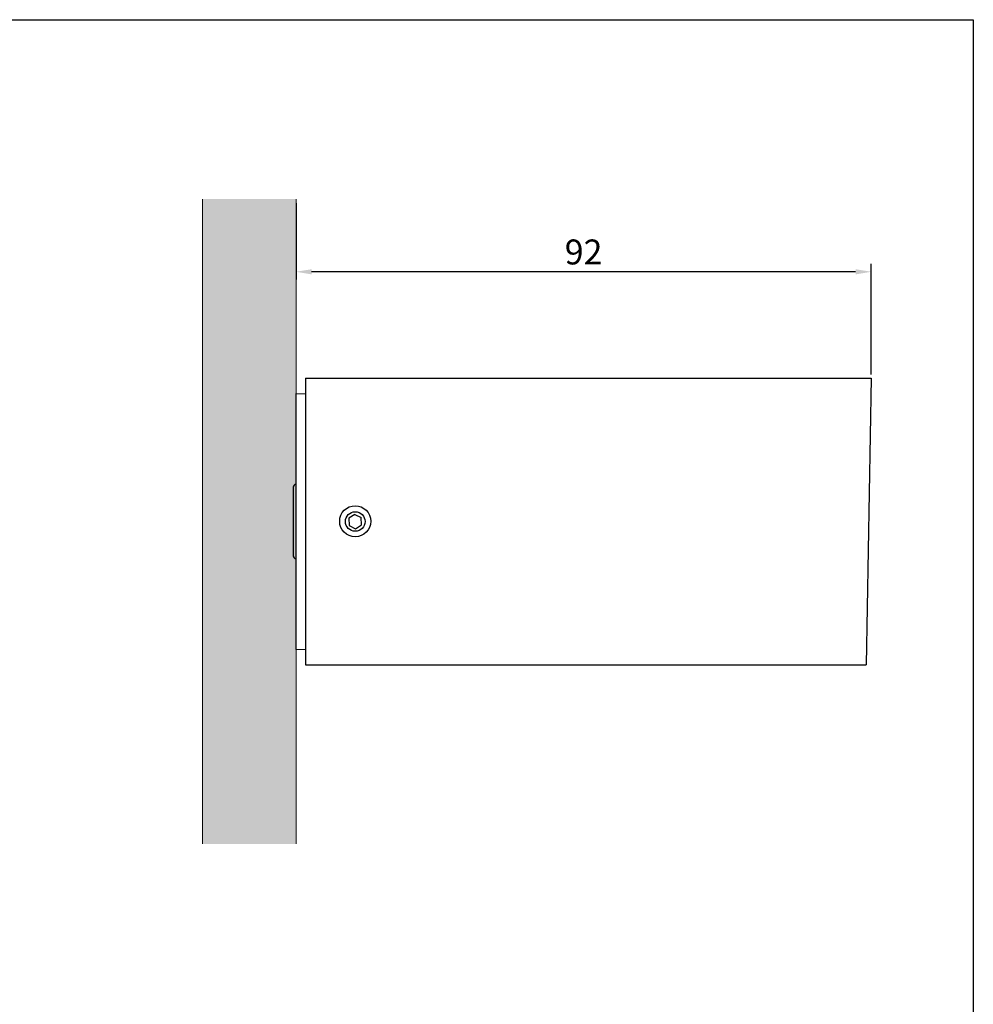
# Model space of a CAD drawing. Units: millimetres. Extents: x 514 to 954, y 0 to 316.
# Drawn here: x 801 to 954, y 158 to 316 of the extents above; entities that cross this region are included whole.
import ezdxf

# ---------------------------------------------------------------- set-up
doc = ezdxf.new("R2010")
doc.units = ezdxf.units.MM
doc.layers.add('CAJETIN', color=253, linetype='Continuous')
doc.layers.add('COTAS', color=253, linetype='Continuous', lineweight=9)
doc.styles.get("Standard").update_dxf_attribs({"font": 'arial.ttf'})
doc.dimstyles.new('ISO-25', dxfattribs={"dimtxt": 4, "dimasz": 2.5, "dimexe": 1.25, "dimexo": 0.625, "dimtad": 1, "dimdec": 0, "dimtxsty": 'Standard', "dimcen": 2.5, "dimadec": 0, "dimazin": 0, "dimtfac": 1, "dimtdec": 0, "dimtmove": 0, "dimatfit": 3, "dimfxl": 1, "dimarcsym": 0})

# ---------------------------------------------------------------- blocks, each defined once
blk = doc.blocks.new('*D114')
at = {"layer": 'COTAS', "color": 0, "lineweight": -2}
for p, q in [((844.88, 286.66), (844.88, 274.38)), ((937.19, 259.16), (937.19, 276.88)), ((934.69, 275.63), (847.38, 275.63))]:
    blk.add_line(p, q, dxfattribs=at)
at = {"layer": 'COTAS', "color": 0}
for points in [[(847.38, 276.04), (847.38, 275.21), (844.88, 275.63)], [(934.69, 275.21), (934.69, 276.04), (937.19, 275.63)]]:
    blk.add_solid(points, dxfattribs=at)
at = {"layer": 'Defpoints', "color": 0}
for p in [(844.88, 287.29), (844.88, 275.63), (937.19, 258.54)]:
    blk.add_point(p, dxfattribs=at)
at = {"layer": 'COTAS', "color": 0, "insert": (891.03, 278.29), "char_height": 4, "attachment_point": 5}
blk.add_mtext('92', dxfattribs=at)

msp = doc.modelspace()

# ---------------------------------------------------------------- hatches: boundary and pattern name
at = {"layer": 'COTAS'}
msp.add_hatch(color=256, dxfattribs=at).paths.add_polyline_path([(829.88, 287.29), (829.88, 183.79), (844.88, 183.79), (844.88, 287.29)])

# ---------------------------------------------------------------- linework, layer by layer
at = {"color": 7, "linetype": 'Continuous', "lineweight": 25}
for p, q in [((846.38, 258.54), (846.38, 212.54)), ((846.38, 258.54), (937.19, 258.54)), ((937.19, 258.54), (936.38, 212.54)), ((844.88, 215.01), (844.88, 256.07)), ((844.88, 256.07), (846.38, 256.04)), ((844.43, 241.04), (844.43, 230.04)), ((854.32, 236.69), (853.35, 236.07)), ((853.35, 236.07), (853.41, 234.91)), ((854.32, 236.69), (855.35, 236.17)), ((855.41, 235.01), (855.35, 236.17)), ((853.41, 234.91), (854.44, 234.39)), ((854.44, 234.39), (855.41, 235.01)), ((844.88, 215.01), (846.38, 215.04)), ((846.38, 212.54), (936.38, 212.54))]:
    msp.add_line(p, q, dxfattribs=at)
msp.add_circle((854.38, 235.54), 1.57, dxfattribs=at)
for centre, start, end in [((844.93, 241.04), 95.7392, 180), ((844.93, 230.04), 180, 264.2608)]:
    msp.add_arc(centre, 0.5, start, end, dxfattribs=at)
msp.add_ellipse((854.38, 235.58), major_axis=(0, 2.5), ratio=0.999848, dxfattribs=at)
at = {"layer": 'CAJETIN'}
for p, q in [((514.36, 316.09), (953.58, 316.09)), ((953.58, 316.09), (953.58, 0))]:
    msp.add_line(p, q, dxfattribs=at)
at = {"layer": 'COTAS', "linetype": 'Continuous'}
for p, q in [((829.88, 287.29), (829.88, 183.79)), ((844.88, 287.29), (844.88, 183.79))]:
    msp.add_line(p, q, dxfattribs=at)

# ---------------------------------------------------------------- dimensions: what is measured, and where the dimension line sits
at = {"layer": 'COTAS'}
dim = msp.add_linear_dim(base=(844.88, 275.63), p1=(937.19, 258.54), p2=(844.88, 287.29), dimstyle='ISO-25', dxfattribs=at)
dim.commit()
dim.dimension.update_dxf_attribs({"geometry": '*D114', "text_midpoint": (891.03, 278.29)})

doc.saveas('drawing.dxf')
